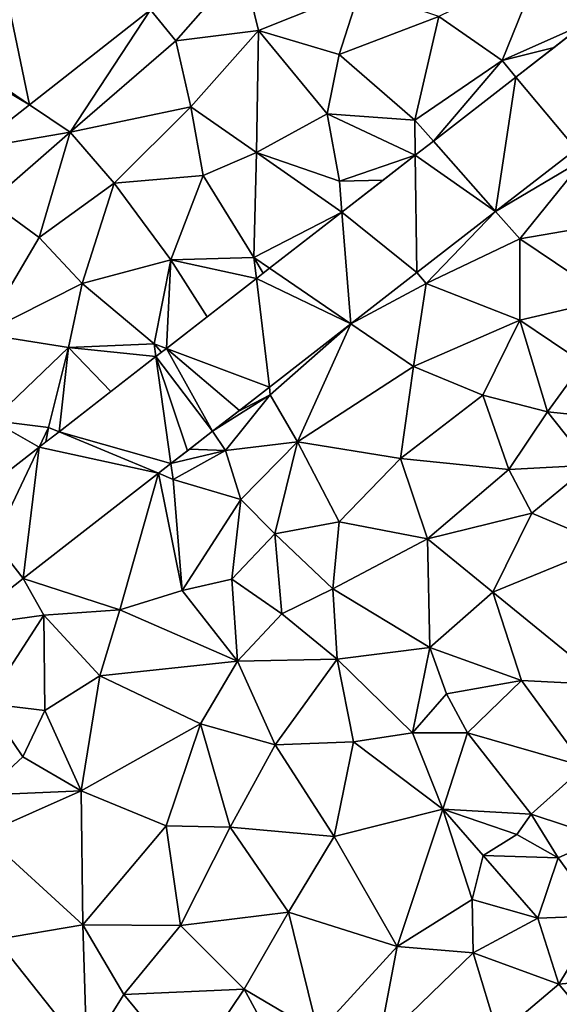
# Model space of a CAD drawing. Extents: x 575983 to 577000, y 6222000 to 6223005.
# Drawn here: x 576068 to 576102, y 6222398 to 6222461 of the extents above; entities that cross this region are included whole.
import ezdxf

# ---------------------------------------------------------------- set-up
doc = ezdxf.new("R2010")
doc.units = 0
doc.header["$MEASUREMENT"] = 0
doc.layers.add('Terraen', color=33, linetype='Continuous')
doc.layers.add('Terraen_vej', color=33, linetype='Continuous')

# ---------------------------------------------------------------- blocks, each defined once
blk = doc.blocks.new('1km_6222_576_UTM32_ACAD_1_FMEBLOCK53')
at = {"layer": 'Terraen_vej', "color": 251, "true_color": 0x555555}
for points in [[(6.016, 18.27, 1.957), (4.656, 24.825, 2.115), (0.8, 21.807, 2.115)], [(13.761, 24.332, 1.953), (4.656, 24.825, 2.115), (6.016, 18.27, 1.957)], [(40.975, 15.438, 2.017), (41.474, 23.421, 2.035), (37.123, 20.044, 2.034)], [(6.016, 18.27, 1.957), (0.8, 21.807, 2.115), (0.473, 21.551, 2.115)], [(6.016, 18.27, 1.957), (0.473, 21.551, 2.115), (2.413, 15.45, 1.959)], [(35.827, 11.442, 2.015), (37.123, 20.044, 2.034), (31.842, 15.944, 2.033)], [(40.975, 15.438, 2.017), (37.123, 20.044, 2.034), (35.827, 11.442, 2.015)], [(35.827, 11.442, 2.015), (31.842, 15.944, 2.033), (30.683, 15.044, 2.032)], [(30.792, 7.533, 2.013), (30.683, 15.044, 2.032), (25.991, 11.402, 2.031)], [(35.827, 11.442, 2.015), (30.683, 15.044, 2.032), (30.792, 7.533, 2.013)], [(26.573, 4.259, 2.011), (25.991, 11.402, 2.031), (21.367, 7.813, 2.03)], [(30.792, 7.533, 2.013), (25.991, 11.402, 2.031), (26.573, 4.259, 2.011)], [(26.573, 4.259, 2.011), (21.367, 7.813, 2.03), (20.521, 7.156, 2.03)], [(21.353, 0.207, 2.009), (20.521, 7.156, 2.03), (14.77, 2.692, 2.028)], [(21.353, 0.207, 2.009), (26.573, 4.259, 2.011), (20.521, 7.156, 2.03)], [(17.721, -2.613, 2.007), (14.77, 2.692, 2.028), (14.095, 2.168, 2.028)], [(21.353, 0.207, 2.009), (14.77, 2.692, 2.028), (19.433, -1.284, 2.008)], [(14.77, 2.692, 2.028), (17.721, -2.613, 2.007), (19.433, -1.284, 2.008)], [(15.058, -4.68, 2.006), (14.095, 2.168, 2.028), (7.901, -2.64, 2.026)], [(17.721, -2.613, 2.007), (14.095, 2.168, 2.028), (16.118, -3.857, 2.006)], [(14.095, 2.168, 2.028), (15.058, -4.68, 2.006), (16.118, -3.857, 2.006)], [(14.262, -5.298, 2.005), (7.901, -2.64, 2.026), (6.624, -3.631, 2.026)], [(15.058, -4.68, 2.006), (7.901, -2.64, 2.026), (14.262, -5.298, 2.005)], [(3.75, -9.66, 2.013), (6.624, -3.631, 2.026), (1.91, -7.29, 2.025)], [(5.597, -12.024, 2.002), (6.624, -3.631, 2.026), (3.75, -9.66, 2.013)], [(5.597, -12.024, 2.002), (14.262, -5.298, 2.005), (6.624, -3.631, 2.026)], [(5.597, -12.024, 2.002), (3.75, -9.66, 2.013), (1.696, -15.091, 2.009)]]:
    blk.add_polyline3d(points, close=True, dxfattribs=at)
blk = doc.blocks.new('1km_6222_576_UTM32_ACAD_1_FMEBLOCK55')
at = {"layer": 'Terraen', "color": 9, "true_color": 0xbbbbbb}
for points in [[(19.64, 27.21, 1.9), (13.761, 24.332, 1.953), (15.38, 22.35, 1.88)], [(19.64, 27.21, 1.9), (15.38, 22.35, 1.88), (20.65, 23.01, 1.84)], [(19.64, 27.21, 1.9), (20.65, 23.01, 1.84), (27.14, 25.63, 1.87)], [(38.66, 27.07, 2.13), (32.19, 23.92, 2.12), (36.24, 21.1, 2.04)], [(41.474, 23.421, 2.035), (38.66, 27.07, 2.13), (36.24, 21.1, 2.04)], [(27.14, 25.63, 1.87), (20.65, 23.01, 1.84), (25.81, 21.49, 2.03)], [(27.14, 25.63, 1.87), (25.81, 21.49, 2.03), (32.19, 23.92, 2.12)], [(6.016, 18.27, 1.957), (8.61, 16.51, 1.9), (13.761, 24.332, 1.953)], [(15.38, 22.35, 1.88), (13.761, 24.332, 1.953), (8.61, 16.51, 1.9)], [(32.19, 23.92, 2.12), (25.81, 21.49, 2.03), (30.65, 17.29, 2.1)], [(32.19, 23.92, 2.12), (30.65, 17.29, 2.1), (36.24, 21.1, 2.04)], [(39.569, 21.942, 2.035), (41.474, 23.421, 2.035), (36.24, 21.1, 2.04)], [(15.38, 22.35, 1.88), (16.34, 18.14, 1.87), (20.65, 23.01, 1.84)], [(20.65, 23.01, 1.84), (16.34, 18.14, 1.87), (20.53, 15.22, 2.11)], [(20.65, 23.01, 1.84), (20.53, 15.22, 2.11), (25.06, 17.68, 2.13)], [(20.65, 23.01, 1.84), (25.06, 17.68, 2.13), (25.81, 21.49, 2.03)], [(15.38, 22.35, 1.88), (8.61, 16.51, 1.9), (16.34, 18.14, 1.87)], [(25.81, 21.49, 2.03), (25.06, 17.68, 2.13), (30.65, 17.29, 2.1)], [(37.123, 20.044, 2.034), (39.569, 21.942, 2.035), (36.24, 21.1, 2.04)], [(31.842, 15.944, 2.033), (36.24, 21.1, 2.04), (30.65, 17.29, 2.1)], [(37.123, 20.044, 2.034), (36.24, 21.1, 2.04), (31.842, 15.944, 2.033)], [(2.413, 15.45, 1.959), (8.61, 16.51, 1.9), (6.016, 18.27, 1.957)], [(16.34, 18.14, 1.87), (8.61, 16.51, 1.9), (11.43, 13.26, 1.93)], [(16.34, 18.14, 1.87), (11.43, 13.26, 1.93), (17.12, 13.74, 2.07)], [(16.34, 18.14, 1.87), (17.12, 13.74, 2.07), (20.53, 15.22, 2.11)], [(25.06, 17.68, 2.13), (20.53, 15.22, 2.11), (25.83, 13.38, 2.1)], [(30.683, 15.044, 2.032), (30.65, 17.29, 2.1), (25.06, 17.68, 2.13)], [(30.683, 15.044, 2.032), (25.06, 17.68, 2.13), (25.83, 13.38, 2.1)], [(31.842, 15.944, 2.033), (30.65, 17.29, 2.1), (30.683, 15.044, 2.032)], [(2.413, 15.45, 1.959), (3.49, 12.06, 1.9), (8.61, 16.51, 1.9)], [(8.61, 16.51, 1.9), (3.49, 12.06, 1.9), (6.64, 9.78, 1.94)], [(8.61, 16.51, 1.9), (6.64, 9.78, 1.94), (11.43, 13.26, 1.93)], [(17.12, 13.74, 2.07), (20.36, 8.5, 2.06), (20.53, 15.22, 2.11)], [(25.991, 11.402, 2.031), (20.53, 15.22, 2.11), (20.36, 8.5, 2.06)], [(25.991, 11.402, 2.031), (25.83, 13.38, 2.1), (20.53, 15.22, 2.11)], [(35.827, 11.442, 2.015), (41.5, 14.81, 2.02), (40.975, 15.438, 2.017)], [(30.683, 15.044, 2.032), (25.83, 13.38, 2.1), (28.631, 13.452, 2.032)], [(41.5, 14.81, 2.02), (35.827, 11.442, 2.015), (37.37, 9.7, 2.1)], [(41.5, 14.81, 2.02), (37.37, 9.7, 2.1), (43.7, 10.78, 2.13)], [(11.43, 13.26, 1.93), (6.64, 9.78, 1.94), (9.38, 6.83, 2.08)], [(11.43, 13.26, 1.93), (9.38, 6.83, 2.08), (15.05, 8.36, 2.17)], [(17.12, 13.74, 2.07), (11.43, 13.26, 1.93), (15.05, 8.36, 2.17)], [(17.12, 13.74, 2.07), (15.05, 8.36, 2.17), (20.36, 8.5, 2.06)], [(25.83, 13.38, 2.1), (25.991, 11.402, 2.031), (28.631, 13.452, 2.032)], [(3.49, 12.06, 1.9), (2.99, 3.62, 2.05), (6.64, 9.78, 1.94)], [(25.991, 11.402, 2.031), (20.36, 8.5, 2.06), (21.367, 7.813, 2.03)], [(30.792, 7.533, 2.013), (31.38, 6.84, 2.03), (35.827, 11.442, 2.015)], [(37.37, 9.7, 2.1), (35.827, 11.442, 2.015), (31.38, 6.84, 2.03)], [(43.7, 10.78, 2.13), (37.37, 9.7, 2.1), (43.1, 5.83, 2.13)], [(9.38, 6.83, 2.08), (6.64, 9.78, 1.94), (2.99, 3.62, 2.05)], [(37.37, 9.7, 2.1), (31.38, 6.84, 2.03), (37.37, 4.49, 2.21)], [(37.37, 9.7, 2.1), (37.37, 4.49, 2.21), (43.1, 5.83, 2.13)], [(9.38, 6.83, 2.08), (13.98, 2.99, 2.05), (15.05, 8.36, 2.17)], [(14.77, 2.692, 2.028), (15.05, 8.36, 2.17), (13.98, 2.99, 2.05)], [(15.05, 8.36, 2.17), (14.77, 2.692, 2.028), (17.38, 4.718, 2.029)], [(20.521, 7.156, 2.03), (20.36, 8.5, 2.06), (15.05, 8.36, 2.17)], [(20.521, 7.156, 2.03), (15.05, 8.36, 2.17), (17.38, 4.718, 2.029)], [(21.367, 7.813, 2.03), (20.36, 8.5, 2.06), (20.967, 7.503, 2.03)], [(20.36, 8.5, 2.06), (20.521, 7.156, 2.03), (20.967, 7.503, 2.03)], [(26.573, 4.259, 2.011), (31.38, 6.84, 2.03), (30.792, 7.533, 2.013)], [(9.38, 6.83, 2.08), (2.99, 3.62, 2.05), (8.5, 2.75, 2.19)], [(9.38, 6.83, 2.08), (8.5, 2.75, 2.19), (13.98, 2.99, 2.05)], [(26.573, 4.259, 2.011), (30.57, 1.53, 2.19), (31.38, 6.84, 2.03)], [(30.57, 1.53, 2.19), (37.37, 4.49, 2.21), (31.38, 6.84, 2.03)], [(41.43, 1.76, 2.05), (43.1, 5.83, 2.13), (37.37, 4.49, 2.21)], [(35, -0.3, 2.21), (37.37, 4.49, 2.21), (30.57, 1.53, 2.19)], [(39.15, -1.36, 2.05), (37.37, 4.49, 2.21), (35, -0.3, 2.21)], [(39.15, -1.36, 2.05), (41.43, 1.76, 2.05), (37.37, 4.49, 2.21)], [(26.573, 4.259, 2.011), (21.353, 0.207, 2.009), (21.41, -0.27, 2)], [(26.573, 4.259, 2.011), (21.41, -0.27, 2), (23.15, -3.28, 2.17)], [(26.573, 4.259, 2.011), (23.15, -3.28, 2.17), (30.57, 1.53, 2.19)], [(3.62, -1.92, 2.2), (8.5, 2.75, 2.19), (2.99, 3.62, 2.05)], [(7.23, -2.36, 2.05), (8.5, 2.75, 2.19), (3.62, -1.92, 2.2)], [(7.901, -2.64, 2.026), (8.5, 2.75, 2.19), (7.23, -2.36, 2.05)], [(8.5, 2.75, 2.19), (7.901, -2.64, 2.026), (11.222, -0.062, 2.027)], [(14.095, 2.168, 2.028), (13.98, 2.99, 2.05), (8.5, 2.75, 2.19)], [(14.095, 2.168, 2.028), (8.5, 2.75, 2.19), (11.222, -0.062, 2.027)], [(14.77, 2.692, 2.028), (13.98, 2.99, 2.05), (14.455, 2.448, 2.028)], [(13.98, 2.99, 2.05), (14.095, 2.168, 2.028), (14.455, 2.448, 2.028)], [(29.74, -4.36, 2.29), (30.57, 1.53, 2.19), (23.15, -3.28, 2.17)], [(29.74, -4.36, 2.29), (35, -0.3, 2.21), (30.57, 1.53, 2.19)], [(44.71, -1.94, 2.15), (41.43, 1.76, 2.05), (39.15, -1.36, 2.05)], [(21.41, -0.27, 2), (21.353, 0.207, 2.009), (19.35, -1.348, 2.008)], [(17.721, -2.613, 2.007), (21.41, -0.27, 2), (19.35, -1.348, 2.008)], [(17.721, -2.613, 2.007), (18.54, -3.84, 2.06), (21.41, -0.27, 2)], [(18.54, -3.84, 2.06), (23.15, -3.28, 2.17), (21.41, -0.27, 2)], [(29.74, -4.36, 2.29), (36.67, -5.05, 2.22), (35, -0.3, 2.21)], [(36.67, -5.05, 2.22), (39.15, -1.36, 2.05), (35, -0.3, 2.21)], [(41.86, -4.78, 2.15), (39.15, -1.36, 2.05), (36.67, -5.05, 2.22)], [(41.86, -4.78, 2.15), (44.71, -1.94, 2.15), (39.15, -1.36, 2.05)], [(6.624, -3.631, 2.026), (3.62, -1.92, 2.2), (1.91, -7.29, 2.025)], [(6.624, -3.631, 2.026), (7.23, -2.36, 2.05), (3.62, -1.92, 2.2)], [(7.23, -2.36, 2.05), (6.624, -3.631, 2.026), (7.066, -3.288, 2.026)], [(7.901, -2.64, 2.026), (7.23, -2.36, 2.05), (7.066, -3.288, 2.026)], [(18.54, -3.84, 2.06), (17.721, -2.613, 2.007), (16.246, -3.758, 2.006)], [(15.058, -4.68, 2.006), (18.54, -3.84, 2.06), (16.246, -3.758, 2.006)], [(19.53, -6.97, 2.25), (23.15, -3.28, 2.17), (18.54, -3.84, 2.06)], [(21.71, -9.17, 2.2), (23.15, -3.28, 2.17), (19.53, -6.97, 2.25)], [(21.71, -9.17, 2.2), (25.82, -8.41, 2.33), (23.15, -3.28, 2.17)], [(25.82, -8.41, 2.33), (29.74, -4.36, 2.29), (23.15, -3.28, 2.17)], [(15.058, -4.68, 2.006), (15.2, -5.69, 2.01), (18.54, -3.84, 2.06)], [(19.53, -6.97, 2.25), (18.54, -3.84, 2.06), (15.2, -5.69, 2.01)], [(31.46, -9.48, 2.31), (29.74, -4.36, 2.29), (25.82, -8.41, 2.33)], [(31.46, -9.48, 2.31), (36.67, -5.05, 2.22), (29.74, -4.36, 2.29)], [(14.262, -5.298, 2.005), (15.2, -5.69, 2.01), (15.058, -4.68, 2.006)], [(38.14, -7.85, 2.13), (41.86, -4.78, 2.15), (36.67, -5.05, 2.22)], [(42.98, -9.9, 2.11), (41.86, -4.78, 2.15), (38.14, -7.85, 2.13)], [(5.597, -12.024, 2.002), (11.8, -14.02, 2.03), (14.262, -5.298, 2.005)], [(14.262, -5.298, 2.005), (11.8, -14.02, 2.03), (15.77, -12.79, 2.15)], [(14.262, -5.298, 2.005), (15.77, -12.79, 2.15), (15.2, -5.69, 2.01)], [(31.46, -9.48, 2.31), (38.14, -7.85, 2.13), (36.67, -5.05, 2.22)], [(15.77, -12.79, 2.15), (19.53, -6.97, 2.25), (15.2, -5.69, 2.01)], [(18.96, -12.07, 2.24), (19.53, -6.97, 2.25), (15.77, -12.79, 2.15)], [(18.96, -12.07, 2.24), (21.71, -9.17, 2.2), (19.53, -6.97, 2.25)], [(35.64, -12.89, 2.23), (38.14, -7.85, 2.13), (31.46, -9.48, 2.31)], [(35.64, -12.89, 2.23), (42.98, -9.9, 2.11), (38.14, -7.85, 2.13)], [(25.41, -12.68, 2.31), (25.82, -8.41, 2.33), (21.71, -9.17, 2.2)], [(25.41, -12.68, 2.31), (31.46, -9.48, 2.31), (25.82, -8.41, 2.33)], [(22.16, -14.29, 2.2), (21.71, -9.17, 2.2), (18.96, -12.07, 2.24)], [(22.16, -14.29, 2.2), (25.41, -12.68, 2.31), (21.71, -9.17, 2.2)], [(31.62, -16.43, 2.34), (31.46, -9.48, 2.31), (25.41, -12.68, 2.31)], [(31.62, -16.43, 2.34), (35.64, -12.89, 2.23), (31.46, -9.48, 2.31)], [(42.91, -18.83, 2.09), (42.98, -9.9, 2.11), (35.64, -12.89, 2.23)], [(1.696, -15.091, 2.009), (6.93, -14.36, 1.99), (5.597, -12.024, 2.002)], [(11.8, -14.02, 2.03), (5.597, -12.024, 2.002), (6.93, -14.36, 1.99)], [(19.31, -17.31, 2.02), (18.96, -12.07, 2.24), (15.77, -12.79, 2.15)], [(19.31, -17.31, 2.02), (22.16, -14.29, 2.2), (18.96, -12.07, 2.24)], [(19.31, -17.31, 2.02), (15.77, -12.79, 2.15), (11.8, -14.02, 2.03)], [(25.68, -17.18, 2.23), (25.41, -12.68, 2.31), (22.16, -14.29, 2.2)], [(31.62, -16.43, 2.34), (25.41, -12.68, 2.31), (25.68, -17.18, 2.23)], [(31.62, -16.43, 2.34), (37.49, -18.54, 2.23), (35.64, -12.89, 2.23)], [(42.91, -18.83, 2.09), (35.64, -12.89, 2.23), (37.49, -18.54, 2.23)], [(1.696, -15.091, 2.009), (3.27, -20.02, 1.96), (6.93, -14.36, 1.99)], [(6.99, -20.47, 2.23), (6.93, -14.36, 1.99), (3.27, -20.02, 1.96)], [(10.51, -18.26, 2.15), (11.8, -14.02, 2.03), (6.93, -14.36, 1.99)], [(6.99, -20.47, 2.23), (10.51, -18.26, 2.15), (6.93, -14.36, 1.99)], [(19.31, -17.31, 2.02), (11.8, -14.02, 2.03), (10.51, -18.26, 2.15)], [(19.31, -17.31, 2.02), (25.68, -17.18, 2.23), (22.16, -14.29, 2.2)], [(30.5, -21.89, 2.31), (31.62, -16.43, 2.34), (25.68, -17.18, 2.23)], [(30.5, -21.89, 2.31), (32.69, -19.39, 2.32), (31.62, -16.43, 2.34)], [(32.69, -19.39, 2.32), (37.49, -18.54, 2.23), (31.62, -16.43, 2.34)], [(16.95, -21.32, 2.09), (19.31, -17.31, 2.02), (10.51, -18.26, 2.15)], [(16.95, -21.32, 2.09), (21.73, -22.66, 2.3), (19.31, -17.31, 2.02)], [(21.73, -22.66, 2.3), (25.68, -17.18, 2.23), (19.31, -17.31, 2.02)], [(26.74, -22.46, 2.24), (25.68, -17.18, 2.23), (21.73, -22.66, 2.3)], [(26.74, -22.46, 2.24), (30.5, -21.89, 2.31), (25.68, -17.18, 2.23)], [(9.32, -25.6, 2.13), (10.51, -18.26, 2.15), (6.99, -20.47, 2.23)], [(9.32, -25.6, 2.13), (16.95, -21.32, 2.09), (10.51, -18.26, 2.15)], [(34.03, -21.9, 2.29), (37.49, -18.54, 2.23), (32.69, -19.39, 2.32)], [(41.5, -24.05, 2.2), (37.49, -18.54, 2.23), (34.03, -21.9, 2.29)], [(41.5, -24.05, 2.2), (42.91, -18.83, 2.09), (37.49, -18.54, 2.23)], [(30.5, -21.89, 2.31), (34.03, -21.9, 2.29), (32.69, -19.39, 2.32)], [(2.93, -25.88, 2.24), (5.59, -23.43, 2.14), (3.27, -20.02, 1.96)], [(6.99, -20.47, 2.23), (3.27, -20.02, 1.96), (5.59, -23.43, 2.14)], [(9.32, -25.6, 2.13), (6.99, -20.47, 2.23), (5.59, -23.43, 2.14)], [(14.75, -27.84, 2.17), (16.95, -21.32, 2.09), (9.32, -25.6, 2.13)], [(14.75, -27.84, 2.17), (18.85, -27.93, 2.21), (16.95, -21.32, 2.09)], [(18.85, -27.93, 2.21), (21.73, -22.66, 2.3), (16.95, -21.32, 2.09)], [(32.45, -26.78, 2.31), (30.5, -21.89, 2.31), (26.74, -22.46, 2.24)], [(32.45, -26.78, 2.31), (34.03, -21.9, 2.29), (30.5, -21.89, 2.31)], [(38.1, -27.1, 2.34), (34.03, -21.9, 2.29), (32.45, -26.78, 2.31)], [(38.1, -27.1, 2.34), (41.5, -24.05, 2.2), (34.03, -21.9, 2.29)], [(25.5, -28.53, 2.3), (21.73, -22.66, 2.3), (18.85, -27.93, 2.21)], [(25.5, -28.53, 2.3), (26.74, -22.46, 2.24), (21.73, -22.66, 2.3)], [(25.5, -28.53, 2.3), (32.45, -26.78, 2.31), (26.74, -22.46, 2.24)], [(2.93, -25.88, 2.24), (9.32, -25.6, 2.13), (5.59, -23.43, 2.14)], [(38.1, -27.1, 2.34), (42.69, -28.6, 2.25), (41.5, -24.05, 2.2)], [(3.07, -28.38, 2.25), (9.32, -25.6, 2.13), (2.93, -25.88, 2.24)], [(9.42, -34.18, 2.31), (9.32, -25.6, 2.13), (3.07, -28.38, 2.25)], [(9.42, -34.18, 2.31), (14.75, -27.84, 2.17), (9.32, -25.6, 2.13)], [(29.53, -35.55, 2.31), (32.45, -26.78, 2.31), (25.5, -28.53, 2.3)], [(29.53, -35.55, 2.31), (34.33, -32.56, 2.33), (32.45, -26.78, 2.31)], [(37.18, -28.4, 2.62), (38.1, -27.1, 2.34), (32.45, -26.78, 2.31)], [(35.03, -29.73, 2.33), (37.18, -28.4, 2.62), (32.45, -26.78, 2.31)], [(34.33, -32.56, 2.33), (35.03, -29.73, 2.33), (32.45, -26.78, 2.31)], [(39.83, -29.89, 2.37), (38.1, -27.1, 2.34), (37.18, -28.4, 2.62)], [(39.83, -29.89, 2.37), (42.69, -28.6, 2.25), (38.1, -27.1, 2.34)], [(9.42, -34.18, 2.31), (15.67, -34.22, 2.19), (14.75, -27.84, 2.17)], [(15.67, -34.22, 2.19), (18.85, -27.93, 2.21), (14.75, -27.84, 2.17)], [(22.58, -33.36, 2.27), (18.85, -27.93, 2.21), (15.67, -34.22, 2.19)], [(22.58, -33.36, 2.27), (25.5, -28.53, 2.3), (18.85, -27.93, 2.21)], [(9.42, -34.18, 2.31), (3.07, -28.38, 2.25), (3.89, -35.1, 2.21)], [(22.58, -33.36, 2.27), (29.53, -35.55, 2.31), (25.5, -28.53, 2.3)], [(35.03, -29.73, 2.33), (39.83, -29.89, 2.37), (37.18, -28.4, 2.62)], [(42.51, -33.6, 2.33), (42.69, -28.6, 2.25), (39.83, -29.89, 2.37)], [(38.52, -33.75, 2.35), (35.03, -29.73, 2.33), (34.33, -32.56, 2.33)], [(38.52, -33.75, 2.35), (39.83, -29.89, 2.37), (35.03, -29.73, 2.33)], [(38.52, -33.75, 2.35), (42.51, -33.6, 2.33), (39.83, -29.89, 2.37)], [(34.39, -35.97, 2.27), (34.33, -32.56, 2.33), (29.53, -35.55, 2.31)], [(34.39, -35.97, 2.27), (38.52, -33.75, 2.35), (34.33, -32.56, 2.33)], [(22.58, -33.36, 2.27), (15.67, -34.22, 2.19), (19.74, -38.29, 2.32)], [(24.48, -41.08, 2.22), (22.58, -33.36, 2.27), (19.74, -38.29, 2.32)], [(24.48, -41.08, 2.22), (29.53, -35.55, 2.31), (22.58, -33.36, 2.27)], [(39.87, -37.96, 2.4), (38.52, -33.75, 2.35), (34.39, -35.97, 2.27)], [(39.87, -37.96, 2.4), (42.51, -33.6, 2.33), (38.52, -33.75, 2.35)], [(42.3, -37.73, 2.49), (42.51, -33.6, 2.33), (39.87, -37.96, 2.4)], [(9.42, -34.18, 2.31), (3.89, -35.1, 2.21), (9.67, -42.4, 2.27)], [(12.04, -38.62, 2.17), (9.42, -34.18, 2.31), (9.67, -42.4, 2.27)], [(12.04, -38.62, 2.17), (15.67, -34.22, 2.19), (9.42, -34.18, 2.31)], [(12.04, -38.62, 2.17), (19.74, -38.29, 2.32), (15.67, -34.22, 2.19)], [(3.89, -35.1, 2.21), (5.18, -43.29, 2.14), (9.67, -42.4, 2.27)], [(24.48, -41.08, 2.22), (28.34, -41.82, 2.24), (29.53, -35.55, 2.31)], [(34.39, -35.97, 2.27), (29.53, -35.55, 2.31), (28.34, -41.82, 2.24)], [(35.98, -41.26, 2.35), (34.39, -35.97, 2.27), (28.34, -41.82, 2.24)], [(35.98, -41.26, 2.35), (39.87, -37.96, 2.4), (34.39, -35.97, 2.27)], [(42.3, -37.73, 2.49), (39.87, -37.96, 2.4), (42.63, -41.31, 2.45)], [(12.04, -38.62, 2.17), (16.16, -43.62, 2.32), (19.74, -38.29, 2.32)], [(23.54, -45.25, 2.29), (19.74, -38.29, 2.32), (16.16, -43.62, 2.32)], [(24.48, -41.08, 2.22), (19.74, -38.29, 2.32), (23.54, -45.25, 2.29)], [(35.98, -41.26, 2.35), (42.63, -41.31, 2.45), (39.87, -37.96, 2.4)], [(12.04, -38.62, 2.17), (9.67, -42.4, 2.27), (16.16, -43.62, 2.32)]]:
    blk.add_polyline3d(points, close=True, dxfattribs=at)

msp = doc.modelspace()

# ---------------------------------------------------------------- block references
at = {"layer": 'Terraen', "color": 9, "true_color": 0xbbbbbb}
msp.add_blockref('1km_6222_576_UTM32_ACAD_1_FMEBLOCK55', (576062.5, 6222437.5), dxfattribs=at)
at = {"layer": 'Terraen_vej', "color": 251, "true_color": 0x555555}
msp.add_blockref('1km_6222_576_UTM32_ACAD_1_FMEBLOCK53', (576062.5, 6222437.5), dxfattribs=at)

doc.saveas('drawing.dxf')
